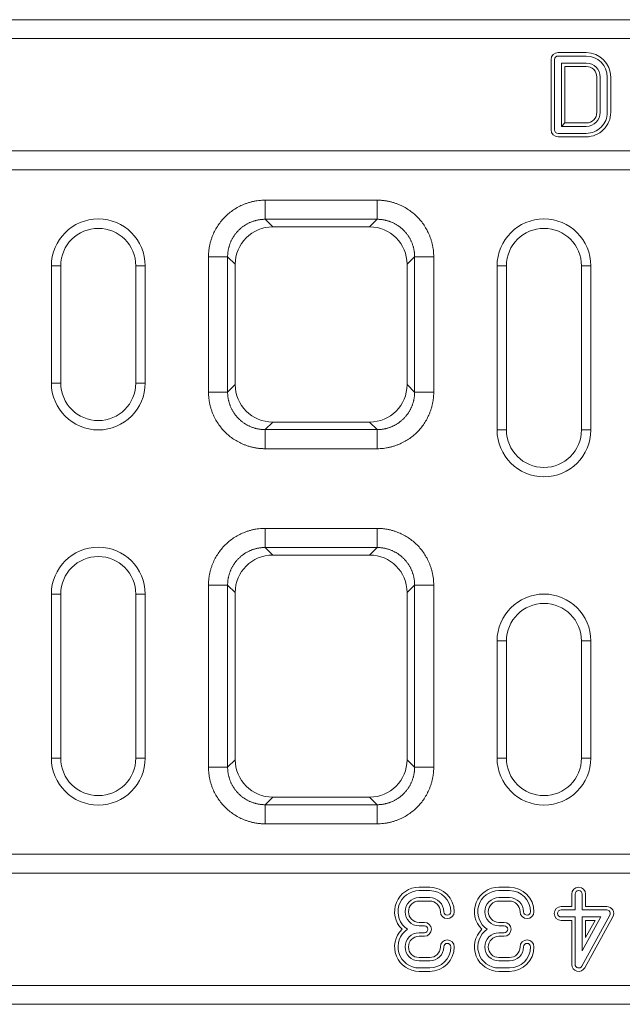
# Model space of a CAD drawing. Units: millimetres. Extents: x 69657 to 75635, y -18058 to -13822.
# Drawn here: x 72361 to 72490, y -14813 to -14603 of the extents above; entities that cross this region are included whole.
import ezdxf

# ---------------------------------------------------------------- set-up
doc = ezdxf.new("R2010")
doc.units = ezdxf.units.MM
doc.layers.add('DUENN-18', color=7, linetype='Continuous', lineweight=9)

msp = doc.modelspace()

# ---------------------------------------------------------------- linework, layer by layer
at = {"layer": 'DUENN-18'}
for p, q in [((71593.2469, -14603.028, 156.4479), (72593.2469, -14603.028, 156.4479)), ((71593.2469, -14607.028, 156.4479), (72593.2469, -14607.028, 156.4479)), ((72474.7715, -14626.528, 156.4479), (72474.7715, -14611.528, 156.4479)), ((72475.4994, -14611.528, 156.4479), (72475.4994, -14626.528, 156.4479)), ((72476.2494, -14610.05, 156.4479), (72482.2502, -14610.05, 156.4479)), ((72482.2502, -14610.778, 156.4479), (72476.2494, -14610.778, 156.4479)), ((72476.9994, -14612.278, 156.4479), (72476.9994, -14625.778, 156.4479)), ((72482.2485, -14612.278, 156.4479), (72476.9994, -14612.278, 156.4479)), ((72477.7273, -14625.05, 156.4479), (72477.7273, -14613.0059, 156.4479)), ((72477.7273, -14613.0059, 156.4479), (72482.2467, -14613.0059, 156.4479)), ((72484.5165, -14615.2791, 156.4479), (72484.5215, -14622.7782, 156.4479)), ((72485.2494, -14622.7782, 156.4479), (72485.2444, -14615.2786, 156.4479)), ((72486.7444, -14615.2775, 156.4479), (72486.7444, -14615.2773, 156.4479)), ((72486.7494, -14622.7723, 156.4479), (72486.7444, -14615.2775, 156.4479)), ((72487.4724, -14615.2766, 156.4479), (72487.4724, -14615.277, 156.4479)), ((72487.4724, -14615.277, 156.4479), (72487.4773, -14622.7718, 156.4479)), ((72477.7273, -14625.05, 156.4479), (72476.9994, -14625.778, 156.4479)), ((72476.9994, -14625.778, 156.4479), (72482.2494, -14625.778, 156.4479)), ((72482.2494, -14625.05, 156.4479), (72477.7273, -14625.05, 156.4479)), ((72476.2494, -14627.278, 156.4479), (72482.2494, -14627.278, 156.4479)), ((72482.2494, -14628.0059, 156.4479), (72476.2494, -14628.0059, 156.4479)), ((71593.2469, -14631.028, 156.4479), (72593.2469, -14631.028, 156.4479)), ((71593.2469, -14635.028, 156.4479), (72593.2469, -14635.028, 156.4479)), ((72413.8168, -14641.528, 156.4479), (72437.6771, -14641.528, 156.4479)), ((72437.6771, -14645.599, 156.4479), (72413.8168, -14645.599, 156.4479)), ((72413.8168, -14645.599, 156.4479), (72415.4214, -14647.2037, 156.4479)), ((72415.4214, -14647.2037, 156.4479), (72436.0724, -14647.2037, 156.4479)), ((72436.0724, -14647.2037, 156.4479), (72437.6771, -14645.599, 156.4479)), ((72401.7469, -14682.4581, 156.4479), (72401.7469, -14653.5978, 156.4479)), ((72405.818, -14653.5978, 156.4479), (72405.818, -14682.4581, 156.4479)), ((72407.4226, -14655.2024, 156.4479), (72405.818, -14653.5978, 156.4479)), ((72445.6759, -14653.5978, 156.4479), (72444.0712, -14655.2024, 156.4479)), ((72445.6759, -14682.4581, 156.4479), (72445.6759, -14653.5978, 156.4479)), ((72449.7469, -14653.5978, 156.4479), (72449.7469, -14682.4581, 156.4479)), ((72370.2469, -14655.528, 156.4479), (72368.2469, -14655.528, 156.4479)), ((72368.2469, -14655.528, 156.4479), (72368.2469, -14680.528, 156.4479)), ((72370.2469, -14655.528, 156.4479), (72370.2469, -14680.528, 156.4479)), ((72386.2469, -14655.528, 156.4479), (72386.2469, -14680.528, 156.4479)), ((72386.2469, -14655.528, 156.4479), (72388.2469, -14655.528, 156.4479)), ((72388.2469, -14655.528, 156.4479), (72388.2469, -14680.528, 156.4479)), ((72407.4226, -14680.8535, 156.4479), (72407.4226, -14655.2024, 156.4479)), ((72444.0712, -14680.8535, 156.4479), (72444.0712, -14655.2024, 156.4479)), ((72465.2469, -14655.528, 156.4479), (72463.2469, -14655.528, 156.4479)), ((72463.2469, -14655.528, 156.4479), (72463.2469, -14690.528, 156.4479)), ((72465.2469, -14655.528, 156.4479), (72465.2469, -14690.528, 156.4479)), ((72481.2469, -14655.528, 156.4479), (72481.2469, -14690.528, 156.4479)), ((72481.2469, -14655.528, 156.4479), (72483.2469, -14655.528, 156.4479)), ((72483.2469, -14655.528, 156.4479), (72483.2469, -14690.528, 156.4479)), ((72370.2469, -14680.528, 156.4479), (72368.2469, -14680.528, 156.4479)), ((72386.2469, -14680.528, 156.4479), (72388.2469, -14680.528, 156.4479)), ((72405.818, -14682.4581, 156.4479), (72407.4226, -14680.8535, 156.4479)), ((72444.0712, -14680.8535, 156.4479), (72445.6759, -14682.4581, 156.4479)), ((72415.4214, -14688.8523, 156.4479), (72413.8168, -14690.4569, 156.4479)), ((72415.4214, -14688.8523, 156.4479), (72436.0724, -14688.8523, 156.4479)), ((72437.6771, -14690.4569, 156.4479), (72436.0724, -14688.8523, 156.4479)), ((72413.8168, -14690.4569, 156.4479), (72437.6771, -14690.4569, 156.4479)), ((72465.2469, -14690.528, 156.4479), (72463.2469, -14690.528, 156.4479)), ((72481.2469, -14690.528, 156.4479), (72483.2469, -14690.528, 156.4479)), ((72437.6771, -14694.528, 156.4479), (72413.8168, -14694.528, 156.4479)), ((72413.8168, -14711.528, 156.4479), (72437.6771, -14711.528, 156.4479)), ((72437.6771, -14715.599, 156.4479), (72413.8168, -14715.599, 156.4479)), ((72413.8168, -14715.599, 156.4479), (72415.4214, -14717.2037, 156.4479)), ((72436.0724, -14717.2037, 156.4479), (72437.6771, -14715.599, 156.4479)), ((72415.4214, -14717.2037, 156.4479), (72436.0724, -14717.2037, 156.4479)), ((72401.7469, -14762.4581, 156.4479), (72401.7469, -14723.5978, 156.4479)), ((72405.818, -14723.5978, 156.4479), (72405.818, -14762.4581, 156.4479)), ((72407.4226, -14725.2024, 156.4479), (72405.818, -14723.5978, 156.4479)), ((72445.6759, -14723.5978, 156.4479), (72444.0712, -14725.2024, 156.4479)), ((72445.6759, -14762.4581, 156.4479), (72445.6759, -14723.5978, 156.4479)), ((72449.7469, -14723.5978, 156.4479), (72449.7469, -14762.4581, 156.4479)), ((72370.2469, -14725.528, 156.4479), (72368.2469, -14725.528, 156.4479)), ((72368.2469, -14725.528, 156.4479), (72368.2469, -14760.528, 156.4479)), ((72370.2469, -14725.528, 156.4479), (72370.2469, -14760.528, 156.4479)), ((72386.2469, -14725.528, 156.4479), (72388.2469, -14725.528, 156.4479)), ((72386.2469, -14725.528, 156.4479), (72386.2469, -14760.528, 156.4479)), ((72388.2469, -14725.528, 156.4479), (72388.2469, -14760.528, 156.4479)), ((72407.4226, -14760.8535, 156.4479), (72407.4226, -14725.2024, 156.4479)), ((72444.0712, -14760.8535, 156.4479), (72444.0712, -14725.2024, 156.4479)), ((72465.2469, -14735.528, 156.4479), (72463.2469, -14735.528, 156.4479)), ((72463.2469, -14735.528, 156.4479), (72463.2469, -14760.528, 156.4479)), ((72465.2469, -14735.528, 156.4479), (72465.2469, -14760.528, 156.4479)), ((72481.2469, -14735.528, 156.4479), (72483.2469, -14735.528, 156.4479)), ((72481.2469, -14735.528, 156.4479), (72481.2469, -14760.528, 156.4479)), ((72483.2469, -14735.528, 156.4479), (72483.2469, -14760.528, 156.4479)), ((72370.2469, -14760.528, 156.4479), (72368.2469, -14760.528, 156.4479)), ((72386.2469, -14760.528, 156.4479), (72388.2469, -14760.528, 156.4479)), ((72405.818, -14762.4581, 156.4479), (72407.4226, -14760.8535, 156.4479)), ((72444.0712, -14760.8535, 156.4479), (72445.6759, -14762.4581, 156.4479)), ((72465.2469, -14760.528, 156.4479), (72463.2469, -14760.528, 156.4479)), ((72481.2469, -14760.528, 156.4479), (72483.2469, -14760.528, 156.4479)), ((72415.4214, -14768.8523, 156.4479), (72413.8168, -14770.4569, 156.4479)), ((72415.4214, -14768.8523, 156.4479), (72436.0724, -14768.8523, 156.4479)), ((72437.6771, -14770.4569, 156.4479), (72436.0724, -14768.8523, 156.4479)), ((72413.8168, -14770.4569, 156.4479), (72437.6771, -14770.4569, 156.4479)), ((72437.6771, -14774.528, 156.4479), (72413.8168, -14774.528, 156.4479)), ((71593.2469, -14781.028, 156.4479), (72593.2469, -14781.028, 156.4479)), ((71593.2469, -14785.028, 156.4479), (72593.2469, -14785.028, 156.4479)), ((72446.6396, -14788.05, 156.4479), (72448.8896, -14788.05, 156.4479)), ((72463.6396, -14788.05, 156.4479), (72465.8896, -14788.05, 156.4479)), ((72446.6396, -14788.778, 156.4479), (72448.8896, -14788.778, 156.4479)), ((72448.8896, -14790.278, 156.4479), (72446.6396, -14790.278, 156.4479)), ((72463.6396, -14788.778, 156.4479), (72465.8896, -14788.778, 156.4479)), ((72465.8896, -14790.278, 156.4479), (72463.6396, -14790.278, 156.4479)), ((72479.1616, -14792.175, 156.4479), (72479.1616, -14789.528, 156.4479)), ((72479.8896, -14792.903, 156.4479), (72479.8896, -14789.528, 156.4479)), ((72481.3896, -14789.528, 156.4479), (72481.3896, -14792.903, 156.4479)), ((72482.1175, -14789.528, 156.4479), (72482.1175, -14792.175, 156.4479)), ((72448.8896, -14791.0059, 156.4479), (72446.6396, -14791.0059, 156.4479)), ((72465.8896, -14791.0059, 156.4479), (72463.6396, -14791.0059, 156.4479)), ((72476.8896, -14792.175, 156.4479), (72479.1616, -14792.175, 156.4479)), ((72482.1175, -14792.175, 156.4479), (72486.6396, -14792.175, 156.4479)), ((72476.8896, -14792.903, 156.4479), (72479.8896, -14792.903, 156.4479)), ((72479.8896, -14794.403, 156.4479), (72476.8896, -14794.403, 156.4479)), ((72479.8896, -14804.528, 156.4479), (72479.8896, -14794.403, 156.4479)), ((72487.2963, -14794.0153, 156.4479), (72481.2963, -14804.8903, 156.4479)), ((72481.3896, -14792.903, 156.4479), (72486.6396, -14792.903, 156.4479)), ((72481.3896, -14801.6161, 156.4479), (72481.3896, -14794.403, 156.4479)), ((72485.3692, -14794.403, 156.4479), (72481.3896, -14801.6161, 156.4479)), ((72481.3896, -14794.403, 156.4479), (72485.3692, -14794.403, 156.4479)), ((72487.9336, -14794.3669, 156.4479), (72481.9336, -14805.2419, 156.4479)), ((72446.6396, -14795.55, 156.4479), (72447.7646, -14795.55, 156.4479)), ((72446.6396, -14796.278, 156.4479), (72447.7646, -14796.278, 156.4479)), ((72463.6396, -14795.55, 156.4479), (72464.7646, -14795.55, 156.4479)), ((72463.6396, -14796.278, 156.4479), (72464.7646, -14796.278, 156.4479)), ((72479.1616, -14795.1309, 156.4479), (72476.8896, -14795.1309, 156.4479)), ((72479.1616, -14804.528, 156.4479), (72479.1616, -14795.1309, 156.4479)), ((72482.1175, -14798.7898, 156.4479), (72482.1175, -14795.1309, 156.4479)), ((72484.1362, -14795.1309, 156.4479), (72482.1175, -14798.7898, 156.4479)), ((72482.1175, -14795.1309, 156.4479), (72484.1362, -14795.1309, 156.4479)), ((72447.7646, -14797.778, 156.4479), (72446.6396, -14797.778, 156.4479)), ((72447.7646, -14798.5059, 156.4479), (72446.6396, -14798.5059, 156.4479)), ((72464.7646, -14797.778, 156.4479), (72463.6396, -14797.778, 156.4479)), ((72464.7646, -14798.5059, 156.4479), (72463.6396, -14798.5059, 156.4479)), ((72446.6396, -14803.05, 156.4479), (72448.8896, -14803.05, 156.4479)), ((72446.6396, -14803.778, 156.4479), (72448.8896, -14803.778, 156.4479)), ((72463.6396, -14803.05, 156.4479), (72465.8896, -14803.05, 156.4479)), ((72463.6396, -14803.778, 156.4479), (72465.8896, -14803.778, 156.4479)), ((72448.8896, -14805.278, 156.4479), (72446.6396, -14805.278, 156.4479)), ((72448.8896, -14806.0059, 156.4479), (72446.6396, -14806.0059, 156.4479)), ((72465.8896, -14805.278, 156.4479), (72463.6396, -14805.278, 156.4479)), ((72465.8896, -14806.0059, 156.4479), (72463.6396, -14806.0059, 156.4479)), ((71593.2469, -14809.028, 156.4479), (72593.2469, -14809.028, 156.4479)), ((71593.2469, -14813.028, 156.4479), (72593.2469, -14813.028, 156.4479))]:
    msp.add_line(p, q, dxfattribs=at)
for centre, radius, start, end in [((72476.2494, -14611.528, 156.4479), 1.4779, 90, 180), ((72476.2494, -14611.528, 156.4479), 0.75, 90, 180), ((72482.2409, -14615.2815, 156.4479), 5.2315, 0.053579, 89.898341), ((72482.2409, -14615.2815, 156.4479), 4.5035, 0.053579, 89.881909), ((72482.2409, -14615.2815, 156.4479), 2.2756, 0.061054, 89.855397), ((72482.2409, -14615.2815, 156.4479), 3.0035, 0.055433, 89.855397), ((72482.2494, -14622.778, 156.4479), 5.2279, 270, 0.067611), ((72482.2494, -14622.778, 156.4479), 4.5, 270, 0.072424), ((72482.2494, -14622.778, 156.4479), 2.2721, 270, 359.995531), ((72482.2494, -14622.778, 156.4479), 3, 270, 359.995531), ((72476.2494, -14626.528, 156.4479), 1.4779, 180, 270), ((72476.2494, -14626.528, 156.4479), 0.75, 180, 270), ((72378.2469, -14655.528, 156.4479), 10, 0, 180), ((72473.2469, -14655.528, 156.4479), 10, 0, 180), ((72378.2469, -14655.528, 156.4479), 8, 0, 180), ((72473.2469, -14655.528, 156.4479), 8, 0, 180), ((72378.2469, -14680.528, 156.4479), 10, 180, 0), ((72378.2469, -14680.528, 156.4479), 8, 180, 0), ((72473.2469, -14690.528, 156.4479), 10, 180, 0), ((72473.2469, -14690.528, 156.4479), 8, 180, 0), ((72378.2469, -14725.528, 156.4479), 10, 0, 180), ((72378.2469, -14725.528, 156.4479), 8, 0, 180), ((72473.2469, -14735.528, 156.4479), 10, 0, 180), ((72473.2469, -14735.528, 156.4479), 8, 0, 180), ((72378.2469, -14760.528, 156.4479), 10, 180, 0), ((72378.2469, -14760.528, 156.4479), 8, 180, 0), ((72473.2469, -14760.528, 156.4479), 10, 180, 0), ((72473.2469, -14760.528, 156.4479), 8, 180, 0), ((72446.6396, -14793.278, 156.4479), 5.2279, 90, 225.831984), ((72448.8896, -14793.278, 156.4479), 5.2279, 0, 90), ((72463.6396, -14793.278, 156.4479), 5.2279, 90, 225.831984), ((72465.8896, -14793.278, 156.4479), 5.2279, 0, 90), ((72480.6396, -14789.528, 156.4479), 1.4779, 0, 180), ((72446.6396, -14793.278, 156.4479), 4.5, 90, 236.44269), ((72446.6396, -14793.278, 156.4479), 3, 90, 270), ((72448.8896, -14793.278, 156.4479), 4.5, 0, 90), ((72448.8896, -14793.278, 156.4479), 3, 0, 90), ((72463.6396, -14793.278, 156.4479), 4.5, 90, 236.44269), ((72463.6396, -14793.278, 156.4479), 3, 90, 270), ((72465.8896, -14793.278, 156.4479), 4.5, 0, 90), ((72465.8896, -14793.278, 156.4479), 3, 0, 90), ((72480.6396, -14789.528, 156.4479), 0.75, 0, 180), ((72446.6396, -14793.278, 156.4479), 2.2721, 90, 270), ((72448.8896, -14793.278, 156.4479), 2.2721, 0, 90), ((72463.6396, -14793.278, 156.4479), 2.2721, 90, 270), ((72465.8896, -14793.278, 156.4479), 2.2721, 0, 90), ((72476.8896, -14793.653, 156.4479), 1.4779, 90, 270), ((72486.6396, -14793.653, 156.4479), 1.4779, 331.113418, 90), ((72452.6396, -14793.278, 156.4479), 1.4779, 180, 0), ((72452.6396, -14793.278, 156.4479), 0.75, 180, 0), ((72469.6396, -14793.278, 156.4479), 1.4779, 180, 0), ((72469.6396, -14793.278, 156.4479), 0.75, 180, 0), ((72476.8896, -14793.653, 156.4479), 0.75, 90, 270), ((72486.6396, -14793.653, 156.4479), 0.75, 331.113418, 90), ((72447.7646, -14797.028, 156.4479), 1.4779, 270, 90), ((72447.7646, -14797.028, 156.4479), 0.75, 270, 90), ((72464.7646, -14797.028, 156.4479), 1.4779, 270, 90), ((72464.7646, -14797.028, 156.4479), 0.75, 270, 90), ((72446.6396, -14800.778, 156.4479), 5.2279, 134.168016, 270), ((72446.6396, -14800.778, 156.4479), 4.5, 123.55731, 270), ((72446.6396, -14800.778, 156.4479), 3, 90, 270), ((72446.6396, -14800.778, 156.4479), 2.2721, 90, 270), ((72463.6396, -14800.778, 156.4479), 5.2279, 134.168016, 270), ((72463.6396, -14800.778, 156.4479), 4.5, 123.55731, 270), ((72463.6396, -14800.778, 156.4479), 3, 90, 270), ((72463.6396, -14800.778, 156.4479), 2.2721, 90, 270), ((72448.8896, -14800.778, 156.4479), 5.2279, 270, 0), ((72448.8896, -14800.778, 156.4479), 2.2721, 270, 0), ((72448.8896, -14800.778, 156.4479), 4.5, 270, 0), ((72448.8896, -14800.778, 156.4479), 3, 270, 0), ((72452.6396, -14800.778, 156.4479), 1.4779, 0, 180), ((72452.6396, -14800.778, 156.4479), 0.75, 0, 180), ((72465.8896, -14800.778, 156.4479), 5.2279, 270, 0), ((72465.8896, -14800.778, 156.4479), 2.2721, 270, 0), ((72465.8896, -14800.778, 156.4479), 3, 270, 0), ((72465.8896, -14800.778, 156.4479), 4.5, 270, 0), ((72469.6396, -14800.778, 156.4479), 1.4779, 0, 180), ((72469.6396, -14800.778, 156.4479), 0.75, 0, 180), ((72480.6396, -14804.528, 156.4479), 1.4779, 180, 331.113418), ((72480.6396, -14804.528, 156.4479), 0.75, 180, 331.113418)]:
    msp.add_arc(centre, radius, start, end, dxfattribs=at)
for centre, major_axis in [((72415.4238, -14655.2049, 156.4479), (5.6586, -5.6586)), ((72436.07, -14655.2049, 156.4479), (-5.6586, -5.6586)), ((72415.4238, -14680.8511, 156.4479), (5.6586, 5.6586)), ((72436.07, -14680.8511, 156.4479), (-5.6586, 5.6586)), ((72415.4238, -14725.2049, 156.4479), (5.6586, -5.6586)), ((72436.07, -14725.2049, 156.4479), (-5.6586, -5.6586)), ((72415.4238, -14760.8511, 156.4479), (5.6586, 5.6586)), ((72436.07, -14760.8511, 156.4479), (-5.6586, 5.6586))]:
    msp.add_ellipse(centre, major_axis=major_axis, ratio=0.99969546, start_param=2.35634678, end_param=3.92683852, dxfattribs=at)
for points, knots in [([(72401.7469, -14653.5978, 156.4479), (72401.7474, -14653.4852, 156.4479), (72401.7484, -14653.2604, 156.4479), (72401.762, -14652.9238, 156.4479), (72401.7846, -14652.5884, 156.4479), (72401.817, -14652.2543, 156.4479), (72401.8589, -14651.9214, 156.4479), (72401.9105, -14651.5897, 156.4479), (72401.9717, -14651.2593, 156.4479), (72402.0425, -14650.9302, 156.4479), (72402.1229, -14650.6022, 156.4479), (72402.213, -14650.2756, 156.4479), (72402.3127, -14649.9501, 156.4479), (72402.422, -14649.6259, 156.4479), (72402.5409, -14649.303, 156.4479), (72402.9202, -14648.3535, 156.4479), (72403.7174, -14646.8456, 156.4479), (72405.2273, -14645.0089, 156.4479), (72407.0644, -14643.4986, 156.4479), (72408.674, -14642.6477, 156.4479), (72409.8411, -14642.1993, 156.4479), (72410.4914, -14641.9899, 156.4479), (72411.1466, -14641.8191, 156.4479), (72411.807, -14641.6867, 156.4479), (72412.4725, -14641.5936, 156.4479), (72413.143, -14641.5364, 156.4479), (72413.5918, -14641.5308, 156.4479), (72413.8168, -14641.528, 156.4479)], [0, 0, 0, 0, 0.017829959, 0.035606963, 0.05334562, 0.071060634, 0.088766766, 0.1064788, 0.124211506, 0.141979602, 0.159797718, 0.177680361, 0.195641883, 0.213696446, 0.231857995, 0.250140232, 0.375642114, 0.500011943, 0.624331385, 0.749883677, 0.786312615, 0.822317396, 0.858010586, 0.893507718, 0.928926242, 0.96438439, 1, 1, 1, 1]), ([(72437.6771, -14641.528, 156.4479), (72437.7897, -14641.5285, 156.4479), (72438.0145, -14641.5294, 156.4479), (72438.3511, -14641.5431, 156.4479), (72438.6865, -14641.5656, 156.4479), (72439.0206, -14641.598, 156.4479), (72439.3535, -14641.64, 156.4479), (72439.6852, -14641.6915, 156.4479), (72440.0156, -14641.7527, 156.4479), (72440.3447, -14641.8236, 156.4479), (72440.6727, -14641.904, 156.4479), (72440.9993, -14641.9941, 156.4479), (72441.3248, -14642.0938, 156.4479), (72441.649, -14642.203, 156.4479), (72441.9719, -14642.322, 156.4479), (72442.9214, -14642.7013, 156.4479), (72444.4293, -14643.4985, 156.4479), (72446.266, -14645.0084, 156.4479), (72447.7763, -14646.8454, 156.4479), (72448.6272, -14648.455, 156.4479), (72449.0756, -14649.6222, 156.4479), (72449.285, -14650.2724, 156.4479), (72449.4558, -14650.9277, 156.4479), (72449.5882, -14651.5881, 156.4479), (72449.6813, -14652.2535, 156.4479), (72449.7385, -14652.9241, 156.4479), (72449.7441, -14653.3729, 156.4479), (72449.7469, -14653.5978, 156.4479)], [0, 0, 0, 0, 0.01782996, 0.03560696, 0.05334562, 0.07106063, 0.08876677, 0.1064788, 0.12421151, 0.1419796, 0.15979772, 0.17768036, 0.19564188, 0.21369645, 0.231858, 0.25014023, 0.37564211, 0.50001194, 0.62433139, 0.74988368, 0.78631262, 0.8223174, 0.85801059, 0.89350772, 0.92892624, 0.96438439, 1, 1, 1, 1]), ([(72413.8168, -14645.599, 156.4479), (72413.7257, -14645.5999, 156.4479), (72413.5435, -14645.6017, 156.4479), (72413.2707, -14645.6162, 156.4479), (72412.9984, -14645.6393, 156.4479), (72412.7271, -14645.6718, 156.4479), (72412.4571, -14645.7136, 156.4479), (72412.1887, -14645.7646, 156.4479), (72411.9222, -14645.8247, 156.4479), (72411.6579, -14645.8939, 156.4479), (72411.3961, -14645.972, 156.4479), (72411.1371, -14646.0591, 156.4479), (72410.8813, -14646.1549, 156.4479), (72410.6289, -14646.2594, 156.4479), (72410.3802, -14646.3725, 156.4479), (72410.1355, -14646.494, 156.4479), (72409.8951, -14646.6238, 156.4479), (72409.6593, -14646.7617, 156.4479), (72409.4284, -14646.9076, 156.4479), (72409.2025, -14647.0613, 156.4479), (72408.9821, -14647.2226, 156.4479), (72408.7672, -14647.3913, 156.4479), (72408.5583, -14647.5673, 156.4479), (72408.3555, -14647.7503, 156.4479), (72408.1591, -14647.9401, 156.4479), (72407.9692, -14648.1366, 156.4479), (72407.7862, -14648.3394, 156.4479), (72407.6102, -14648.5483, 156.4479), (72407.4415, -14648.7631, 156.4479), (72407.2802, -14648.9836, 156.4479), (72407.1265, -14649.2094, 156.4479), (72406.9806, -14649.4404, 156.4479), (72406.8427, -14649.6762, 156.4479), (72406.7129, -14649.9166, 156.4479), (72406.5914, -14650.1613, 156.4479), (72406.4784, -14650.4099, 156.4479), (72406.3738, -14650.6624, 156.4479), (72406.278, -14650.9182, 156.4479), (72406.191, -14651.1771, 156.4479), (72406.1128, -14651.4389, 156.4479), (72406.0436, -14651.7032, 156.4479), (72405.9835, -14651.9698, 156.4479), (72405.9326, -14652.2382, 156.4479), (72405.8908, -14652.5082, 156.4479), (72405.8582, -14652.7795, 156.4479), (72405.8351, -14653.0517, 156.4479), (72405.8206, -14653.3246, 156.4479), (72405.8189, -14653.5067, 156.4479), (72405.818, -14653.5978, 156.4479)], [0, 0, 0, 0, 0.02174387, 0.04348711, 0.06522974, 0.0869718, 0.10871331, 0.13045431, 0.15219482, 0.17393487, 0.19567449, 0.21741371, 0.23915255, 0.26089105, 0.28262923, 0.30436713, 0.32610476, 0.34784217, 0.36957938, 0.39131641, 0.4130533, 0.43479008, 0.45652677, 0.4782634, 0.5, 0.5217366, 0.54347323, 0.56520992, 0.5869467, 0.60868359, 0.63042062, 0.65215783, 0.67389524, 0.69563287, 0.71737077, 0.73910895, 0.76084745, 0.78258629, 0.80432551, 0.82606513, 0.84780518, 0.86954569, 0.89128669, 0.9130282, 0.93477026, 0.95651289, 0.97825613, 1, 1, 1, 1]), ([(72445.6759, -14653.5978, 156.4479), (72445.675, -14653.5068, 156.4479), (72445.6732, -14653.3246, 156.4479), (72445.6587, -14653.0518, 156.4479), (72445.6356, -14652.7795, 156.4479), (72445.6031, -14652.5083, 156.4479), (72445.5613, -14652.2383, 156.4479), (72445.5103, -14651.9698, 156.4479), (72445.4502, -14651.7033, 156.4479), (72445.3811, -14651.439, 156.4479), (72445.3029, -14651.1773, 156.4479), (72445.2159, -14650.9183, 156.4479), (72445.12, -14650.6625, 156.4479), (72445.0155, -14650.4101, 156.4479), (72444.9025, -14650.1614, 156.4479), (72444.781, -14649.9167, 156.4479), (72444.6512, -14649.6763, 156.4479), (72444.5133, -14649.4405, 156.4479), (72444.3674, -14649.2096, 156.4479), (72444.2137, -14648.9837, 156.4479), (72444.0524, -14648.7633, 156.4479), (72443.8837, -14648.5484, 156.4479), (72443.7077, -14648.3395, 156.4479), (72443.5247, -14648.1367, 156.4479), (72443.3349, -14647.9403, 156.4479), (72443.1385, -14647.7504, 156.4479), (72442.9357, -14647.5674, 156.4479), (72442.7267, -14647.3914, 156.4479), (72442.5119, -14647.2227, 156.4479), (72442.2915, -14647.0614, 156.4479), (72442.0656, -14646.9077, 156.4479), (72441.8347, -14646.7618, 156.4479), (72441.5988, -14646.6239, 156.4479), (72441.3585, -14646.4941, 156.4479), (72441.1138, -14646.3726, 156.4479), (72440.8651, -14646.2595, 156.4479), (72440.6127, -14646.155, 156.4479), (72440.3568, -14646.0591, 156.4479), (72440.0979, -14645.9721, 156.4479), (72439.8361, -14645.8939, 156.4479), (72439.5717, -14645.8247, 156.4479), (72439.3052, -14645.7646, 156.4479), (72439.0368, -14645.7136, 156.4479), (72438.7668, -14645.6719, 156.4479), (72438.4955, -14645.6393, 156.4479), (72438.2232, -14645.6162, 156.4479), (72437.9503, -14645.6017, 156.4479), (72437.7681, -14645.5999, 156.4479), (72437.6771, -14645.599, 156.4479)], [0, 0, 0, 0, 0.02174256, 0.04348455, 0.065226, 0.08696693, 0.10870737, 0.13044735, 0.1521869, 0.17392605, 0.19566482, 0.21740326, 0.23914137, 0.26087921, 0.28261678, 0.30435412, 0.32609127, 0.34782824, 0.36956506, 0.39130178, 0.41303841, 0.43477498, 0.45651152, 0.47824807, 0.49998464, 0.52172127, 0.54345799, 0.56519483, 0.5869318, 0.60866895, 0.63040631, 0.65214389, 0.67388173, 0.69561986, 0.71735831, 0.7390971, 0.76083627, 0.78257584, 0.80431584, 0.8260563, 0.84779725, 0.86953872, 0.89128073, 0.91302332, 0.93476651, 0.95651034, 0.97825482, 1, 1, 1, 1]), ([(72413.8168, -14694.528, 156.4479), (72413.7042, -14694.5275, 156.4479), (72413.4793, -14694.5265, 156.4479), (72413.1427, -14694.5129, 156.4479), (72412.8073, -14694.4903, 156.4479), (72412.4732, -14694.4579, 156.4479), (72412.1403, -14694.416, 156.4479), (72411.8087, -14694.3644, 156.4479), (72411.4783, -14694.3032, 156.4479), (72411.1491, -14694.2324, 156.4479), (72410.8212, -14694.1519, 156.4479), (72410.4945, -14694.0619, 156.4479), (72410.1691, -14693.9622, 156.4479), (72409.8449, -14693.8529, 156.4479), (72409.5219, -14693.734, 156.4479), (72408.5724, -14693.3547, 156.4479), (72407.0646, -14692.5575, 156.4479), (72405.2278, -14691.0476, 156.4479), (72403.7175, -14689.2105, 156.4479), (72402.8666, -14687.6009, 156.4479), (72402.4182, -14686.4338, 156.4479), (72402.2088, -14685.7835, 156.4479), (72402.038, -14685.1283, 156.4479), (72401.9056, -14684.4679, 156.4479), (72401.8125, -14683.8024, 156.4479), (72401.7553, -14683.1319, 156.4479), (72401.7497, -14682.6831, 156.4479), (72401.7469, -14682.4581, 156.4479)], [0, 0, 0, 0, 0.01782996, 0.03560696, 0.05334562, 0.07106063, 0.08876677, 0.1064788, 0.12421151, 0.1419796, 0.15979772, 0.17768036, 0.19564188, 0.21369645, 0.231858, 0.25014023, 0.37564211, 0.50001194, 0.62433139, 0.74988368, 0.78631262, 0.8223174, 0.85801059, 0.89350772, 0.92892624, 0.96438439, 1, 1, 1, 1]), ([(72405.818, -14682.4581, 156.4479), (72405.8189, -14682.5492, 156.4479), (72405.8206, -14682.7313, 156.4479), (72405.8351, -14683.0042, 156.4479), (72405.8582, -14683.2765, 156.4479), (72405.8908, -14683.5478, 156.4479), (72405.9326, -14683.8178, 156.4479), (72405.9835, -14684.0862, 156.4479), (72406.0436, -14684.3527, 156.4479), (72406.1128, -14684.617, 156.4479), (72406.191, -14684.8788, 156.4479), (72406.278, -14685.1378, 156.4479), (72406.3738, -14685.3936, 156.4479), (72406.4784, -14685.646, 156.4479), (72406.5914, -14685.8947, 156.4479), (72406.7129, -14686.1394, 156.4479), (72406.8427, -14686.3798, 156.4479), (72406.9806, -14686.6156, 156.4479), (72407.1265, -14686.8465, 156.4479), (72407.2802, -14687.0724, 156.4479), (72407.4415, -14687.2928, 156.4479), (72407.6102, -14687.5077, 156.4479), (72407.7862, -14687.7166, 156.4479), (72407.9692, -14687.9194, 156.4479), (72408.1591, -14688.1158, 156.4479), (72408.3555, -14688.3056, 156.4479), (72408.5583, -14688.4887, 156.4479), (72408.7672, -14688.6646, 156.4479), (72408.9821, -14688.8334, 156.4479), (72409.2025, -14688.9947, 156.4479), (72409.4284, -14689.1484, 156.4479), (72409.6593, -14689.2943, 156.4479), (72409.8951, -14689.4322, 156.4479), (72410.1355, -14689.562, 156.4479), (72410.3802, -14689.6835, 156.4479), (72410.6289, -14689.7965, 156.4479), (72410.8813, -14689.9011, 156.4479), (72411.1371, -14689.9969, 156.4479), (72411.3961, -14690.0839, 156.4479), (72411.6579, -14690.1621, 156.4479), (72411.9222, -14690.2313, 156.4479), (72412.1887, -14690.2914, 156.4479), (72412.4571, -14690.3423, 156.4479), (72412.7271, -14690.3841, 156.4479), (72412.9984, -14690.4167, 156.4479), (72413.2707, -14690.4398, 156.4479), (72413.5435, -14690.4543, 156.4479), (72413.7257, -14690.456, 156.4479), (72413.8168, -14690.4569, 156.4479)], [0, 0, 0, 0, 0.02174387, 0.04348711, 0.06522974, 0.0869718, 0.10871331, 0.13045431, 0.15219482, 0.17393487, 0.19567449, 0.21741371, 0.23915255, 0.26089105, 0.28262923, 0.30436713, 0.32610476, 0.34784217, 0.36957938, 0.39131641, 0.4130533, 0.43479008, 0.45652677, 0.4782634, 0.5, 0.5217366, 0.54347323, 0.56520992, 0.5869467, 0.60868359, 0.63042062, 0.65215783, 0.67389524, 0.69563287, 0.71737077, 0.73910895, 0.76084745, 0.78258629, 0.80432551, 0.82606513, 0.84780518, 0.86954569, 0.89128669, 0.9130282, 0.93477026, 0.95651289, 0.97825613, 1, 1, 1, 1]), ([(72449.7469, -14682.4581, 156.4479), (72449.7464, -14682.5707, 156.4479), (72449.7455, -14682.7956, 156.4479), (72449.7318, -14683.1322, 156.4479), (72449.7093, -14683.4675, 156.4479), (72449.6769, -14683.8017, 156.4479), (72449.6349, -14684.1346, 156.4479), (72449.5833, -14684.4662, 156.4479), (72449.5221, -14684.7966, 156.4479), (72449.4513, -14685.1258, 156.4479), (72449.3709, -14685.4537, 156.4479), (72449.2808, -14685.7804, 156.4479), (72449.1811, -14686.1058, 156.4479), (72449.0718, -14686.43, 156.4479), (72448.9529, -14686.753, 156.4479), (72448.5736, -14687.7025, 156.4479), (72447.7764, -14689.2103, 156.4479), (72446.2665, -14691.0471, 156.4479), (72444.4295, -14692.5574, 156.4479), (72442.8199, -14693.4083, 156.4479), (72441.6527, -14693.8567, 156.4479), (72441.0025, -14694.0661, 156.4479), (72440.3472, -14694.2369, 156.4479), (72439.6868, -14694.3693, 156.4479), (72439.0213, -14694.4623, 156.4479), (72438.3508, -14694.5196, 156.4479), (72437.902, -14694.5252, 156.4479), (72437.6771, -14694.528, 156.4479)], [0, 0, 0, 0, 0.01782996, 0.03560696, 0.05334562, 0.07106063, 0.08876677, 0.1064788, 0.12421151, 0.1419796, 0.15979772, 0.17768036, 0.19564188, 0.21369645, 0.231858, 0.25014023, 0.37564211, 0.50001194, 0.62433139, 0.74988368, 0.78631262, 0.8223174, 0.85801059, 0.89350772, 0.92892624, 0.96438439, 1, 1, 1, 1]), ([(72437.6771, -14690.4569, 156.4479), (72437.7681, -14690.456, 156.4479), (72437.9503, -14690.4543, 156.4479), (72438.2232, -14690.4398, 156.4479), (72438.4955, -14690.4167, 156.4479), (72438.7668, -14690.3841, 156.4479), (72439.0368, -14690.3423, 156.4479), (72439.3052, -14690.2913, 156.4479), (72439.5717, -14690.2312, 156.4479), (72439.8361, -14690.1621, 156.4479), (72440.0979, -14690.0839, 156.4479), (72440.3568, -14689.9968, 156.4479), (72440.6127, -14689.901, 156.4479), (72440.8651, -14689.7965, 156.4479), (72441.1138, -14689.6834, 156.4479), (72441.3585, -14689.5619, 156.4479), (72441.5988, -14689.4321, 156.4479), (72441.8347, -14689.2942, 156.4479), (72442.0656, -14689.1483, 156.4479), (72442.2915, -14688.9946, 156.4479), (72442.5119, -14688.8333, 156.4479), (72442.7267, -14688.6645, 156.4479), (72442.9357, -14688.4885, 156.4479), (72443.1385, -14688.3055, 156.4479), (72443.3349, -14688.1157, 156.4479), (72443.5247, -14687.9192, 156.4479), (72443.7077, -14687.7164, 156.4479), (72443.8837, -14687.5075, 156.4479), (72444.0524, -14687.2927, 156.4479), (72444.2137, -14687.0722, 156.4479), (72444.3674, -14686.8464, 156.4479), (72444.5133, -14686.6154, 156.4479), (72444.6512, -14686.3796, 156.4479), (72444.781, -14686.1392, 156.4479), (72444.9025, -14685.8946, 156.4479), (72445.0155, -14685.6459, 156.4479), (72445.12, -14685.3935, 156.4479), (72445.2159, -14685.1376, 156.4479), (72445.3029, -14684.8787, 156.4479), (72445.3811, -14684.6169, 156.4479), (72445.4502, -14684.3526, 156.4479), (72445.5103, -14684.0861, 156.4479), (72445.5613, -14683.8177, 156.4479), (72445.6031, -14683.5477, 156.4479), (72445.6356, -14683.2764, 156.4479), (72445.6587, -14683.0042, 156.4479), (72445.6732, -14682.7313, 156.4479), (72445.675, -14682.5492, 156.4479), (72445.6759, -14682.4581, 156.4479)], [0, 0, 0, 0, 0.02174518, 0.04348966, 0.06523349, 0.08697668, 0.10871927, 0.13046128, 0.15220275, 0.1739437, 0.19568416, 0.21742416, 0.23916373, 0.2609029, 0.28264169, 0.30438014, 0.32611827, 0.34785611, 0.36959369, 0.39133105, 0.4130682, 0.43480517, 0.45654201, 0.47827873, 0.50001536, 0.52175193, 0.54348848, 0.56522502, 0.58696159, 0.60869822, 0.63043494, 0.65217176, 0.67390873, 0.69564588, 0.71738322, 0.73912079, 0.76085863, 0.78259674, 0.80433518, 0.82607395, 0.8478131, 0.86955265, 0.89129263, 0.91303307, 0.934774, 0.95651545, 0.97825744, 1, 1, 1, 1]), ([(72401.7469, -14723.5978, 156.4479), (72401.7474, -14723.4852, 156.4479), (72401.7484, -14723.2604, 156.4479), (72401.762, -14722.9238, 156.4479), (72401.7846, -14722.5884, 156.4479), (72401.817, -14722.2543, 156.4479), (72401.8589, -14721.9214, 156.4479), (72401.9105, -14721.5897, 156.4479), (72401.9717, -14721.2593, 156.4479), (72402.0425, -14720.9302, 156.4479), (72402.1229, -14720.6022, 156.4479), (72402.213, -14720.2756, 156.4479), (72402.3127, -14719.9501, 156.4479), (72402.422, -14719.6259, 156.4479), (72402.5409, -14719.303, 156.4479), (72402.9202, -14718.3535, 156.4479), (72403.7174, -14716.8456, 156.4479), (72405.2273, -14715.0089, 156.4479), (72407.0644, -14713.4986, 156.4479), (72408.674, -14712.6477, 156.4479), (72409.8411, -14712.1993, 156.4479), (72410.4914, -14711.9899, 156.4479), (72411.1466, -14711.8191, 156.4479), (72411.807, -14711.6867, 156.4479), (72412.4725, -14711.5936, 156.4479), (72413.143, -14711.5364, 156.4479), (72413.5918, -14711.5308, 156.4479), (72413.8168, -14711.528, 156.4479)], [0, 0, 0, 0, 0.017829959, 0.035606963, 0.05334562, 0.071060634, 0.088766766, 0.1064788, 0.124211506, 0.141979602, 0.159797718, 0.177680361, 0.195641883, 0.213696446, 0.231857995, 0.250140232, 0.375642114, 0.500011943, 0.624331385, 0.749883677, 0.786312615, 0.822317395, 0.858010586, 0.893507718, 0.928926242, 0.96438439, 1, 1, 1, 1]), ([(72437.6771, -14711.528, 156.4479), (72437.7897, -14711.5285, 156.4479), (72438.0145, -14711.5294, 156.4479), (72438.3511, -14711.5431, 156.4479), (72438.6865, -14711.5656, 156.4479), (72439.0206, -14711.598, 156.4479), (72439.3535, -14711.64, 156.4479), (72439.6852, -14711.6915, 156.4479), (72440.0156, -14711.7527, 156.4479), (72440.3447, -14711.8236, 156.4479), (72440.6727, -14711.904, 156.4479), (72440.9993, -14711.9941, 156.4479), (72441.3248, -14712.0938, 156.4479), (72441.649, -14712.203, 156.4479), (72441.9719, -14712.322, 156.4479), (72442.9214, -14712.7013, 156.4479), (72444.4293, -14713.4985, 156.4479), (72446.266, -14715.0084, 156.4479), (72447.7763, -14716.8454, 156.4479), (72448.6272, -14718.455, 156.4479), (72449.0756, -14719.6222, 156.4479), (72449.285, -14720.2724, 156.4479), (72449.4558, -14720.9277, 156.4479), (72449.5882, -14721.5881, 156.4479), (72449.6813, -14722.2535, 156.4479), (72449.7385, -14722.9241, 156.4479), (72449.7441, -14723.3729, 156.4479), (72449.7469, -14723.5978, 156.4479)], [0, 0, 0, 0, 0.01782996, 0.03560696, 0.05334562, 0.07106063, 0.08876677, 0.1064788, 0.12421151, 0.1419796, 0.15979772, 0.17768036, 0.19564188, 0.21369645, 0.231858, 0.25014023, 0.37564211, 0.50001194, 0.62433139, 0.74988368, 0.78631262, 0.8223174, 0.85801059, 0.89350772, 0.92892624, 0.96438439, 1, 1, 1, 1]), ([(72413.8168, -14715.599, 156.4479), (72413.7257, -14715.5999, 156.4479), (72413.5435, -14715.6017, 156.4479), (72413.2707, -14715.6162, 156.4479), (72412.9984, -14715.6393, 156.4479), (72412.7271, -14715.6718, 156.4479), (72412.4571, -14715.7136, 156.4479), (72412.1887, -14715.7646, 156.4479), (72411.9222, -14715.8247, 156.4479), (72411.6579, -14715.8939, 156.4479), (72411.3961, -14715.972, 156.4479), (72411.1371, -14716.0591, 156.4479), (72410.8813, -14716.1549, 156.4479), (72410.6289, -14716.2594, 156.4479), (72410.3802, -14716.3725, 156.4479), (72410.1355, -14716.494, 156.4479), (72409.8951, -14716.6238, 156.4479), (72409.6593, -14716.7617, 156.4479), (72409.4284, -14716.9076, 156.4479), (72409.2025, -14717.0613, 156.4479), (72408.9821, -14717.2226, 156.4479), (72408.7672, -14717.3913, 156.4479), (72408.5583, -14717.5673, 156.4479), (72408.3555, -14717.7503, 156.4479), (72408.1591, -14717.9401, 156.4479), (72407.9692, -14718.1366, 156.4479), (72407.7862, -14718.3394, 156.4479), (72407.6102, -14718.5483, 156.4479), (72407.4415, -14718.7631, 156.4479), (72407.2802, -14718.9836, 156.4479), (72407.1265, -14719.2094, 156.4479), (72406.9806, -14719.4404, 156.4479), (72406.8427, -14719.6762, 156.4479), (72406.7129, -14719.9166, 156.4479), (72406.5914, -14720.1613, 156.4479), (72406.4784, -14720.4099, 156.4479), (72406.3738, -14720.6624, 156.4479), (72406.278, -14720.9182, 156.4479), (72406.191, -14721.1771, 156.4479), (72406.1128, -14721.4389, 156.4479), (72406.0436, -14721.7032, 156.4479), (72405.9835, -14721.9698, 156.4479), (72405.9326, -14722.2382, 156.4479), (72405.8908, -14722.5082, 156.4479), (72405.8582, -14722.7795, 156.4479), (72405.8351, -14723.0517, 156.4479), (72405.8206, -14723.3246, 156.4479), (72405.8189, -14723.5067, 156.4479), (72405.818, -14723.5978, 156.4479)], [0, 0, 0, 0, 0.02174387, 0.04348711, 0.06522974, 0.0869718, 0.10871331, 0.13045431, 0.15219482, 0.17393487, 0.19567449, 0.21741371, 0.23915255, 0.26089105, 0.28262923, 0.30436713, 0.32610476, 0.34784217, 0.36957938, 0.39131641, 0.4130533, 0.43479008, 0.45652677, 0.4782634, 0.5, 0.5217366, 0.54347323, 0.56520992, 0.5869467, 0.60868359, 0.63042062, 0.65215783, 0.67389524, 0.69563287, 0.71737077, 0.73910895, 0.76084745, 0.78258629, 0.80432551, 0.82606513, 0.84780518, 0.86954569, 0.89128669, 0.9130282, 0.93477026, 0.95651289, 0.97825613, 1, 1, 1, 1]), ([(72445.6759, -14723.5978, 156.4479), (72445.675, -14723.5067, 156.4479), (72445.6732, -14723.3246, 156.4479), (72445.6587, -14723.0517, 156.4479), (72445.6356, -14722.7795, 156.4479), (72445.603, -14722.5082, 156.4479), (72445.5613, -14722.2382, 156.4479), (72445.5103, -14721.9698, 156.4479), (72445.4502, -14721.7032, 156.4479), (72445.381, -14721.4389, 156.4479), (72445.3029, -14721.1771, 156.4479), (72445.2158, -14720.9182, 156.4479), (72445.12, -14720.6624, 156.4479), (72445.0155, -14720.4099, 156.4479), (72444.9024, -14720.1613, 156.4479), (72444.7809, -14719.9166, 156.4479), (72444.6511, -14719.6762, 156.4479), (72444.5132, -14719.4404, 156.4479), (72444.3673, -14719.2094, 156.4479), (72444.2136, -14718.9836, 156.4479), (72444.0523, -14718.7631, 156.4479), (72443.8836, -14718.5483, 156.4479), (72443.7076, -14718.3394, 156.4479), (72443.5246, -14718.1366, 156.4479), (72443.3348, -14717.9401, 156.4479), (72443.1383, -14717.7503, 156.4479), (72442.9355, -14717.5673, 156.4479), (72442.7266, -14717.3913, 156.4479), (72442.5118, -14717.2226, 156.4479), (72442.2913, -14717.0613, 156.4479), (72442.0655, -14716.9076, 156.4479), (72441.8345, -14716.7617, 156.4479), (72441.5987, -14716.6238, 156.4479), (72441.3583, -14716.494, 156.4479), (72441.1136, -14716.3725, 156.4479), (72440.8649, -14716.2594, 156.4479), (72440.6125, -14716.1549, 156.4479), (72440.3567, -14716.0591, 156.4479), (72440.0977, -14715.972, 156.4479), (72439.836, -14715.8939, 156.4479), (72439.5717, -14715.8247, 156.4479), (72439.3051, -14715.7646, 156.4479), (72439.0367, -14715.7136, 156.4479), (72438.7667, -14715.6718, 156.4479), (72438.4954, -14715.6393, 156.4479), (72438.2232, -14715.6162, 156.4479), (72437.9503, -14715.6017, 156.4479), (72437.7681, -14715.5999, 156.4479), (72437.6771, -14715.599, 156.4479)], [0, 0, 0, 0, 0.021743869, 0.043487106, 0.06522974, 0.0869718, 0.108713315, 0.130454312, 0.152194821, 0.173934871, 0.195674489, 0.217413706, 0.23915255, 0.260891048, 0.282629231, 0.304367126, 0.326104763, 0.347842171, 0.369579377, 0.391316411, 0.413053301, 0.434790076, 0.456526765, 0.478263397, 0.5, 0.521736603, 0.543473235, 0.565209924, 0.586946699, 0.608683589, 0.630420623, 0.652157829, 0.673895237, 0.695632874, 0.717370769, 0.739108952, 0.76084745, 0.782586294, 0.804325511, 0.826065129, 0.847805179, 0.869545688, 0.891286685, 0.9130282, 0.93477026, 0.956512894, 0.978256131, 1, 1, 1, 1]), ([(72413.8168, -14774.528, 156.4479), (72413.7042, -14774.5275, 156.4479), (72413.4793, -14774.5265, 156.4479), (72413.1427, -14774.5129, 156.4479), (72412.8073, -14774.4903, 156.4479), (72412.4732, -14774.4579, 156.4479), (72412.1403, -14774.416, 156.4479), (72411.8087, -14774.3644, 156.4479), (72411.4783, -14774.3032, 156.4479), (72411.1491, -14774.2324, 156.4479), (72410.8212, -14774.1519, 156.4479), (72410.4945, -14774.0619, 156.4479), (72410.1691, -14773.9622, 156.4479), (72409.8449, -14773.8529, 156.4479), (72409.5219, -14773.734, 156.4479), (72408.5724, -14773.3547, 156.4479), (72407.0646, -14772.5575, 156.4479), (72405.2278, -14771.0476, 156.4479), (72403.7175, -14769.2105, 156.4479), (72402.8666, -14767.6009, 156.4479), (72402.4182, -14766.4338, 156.4479), (72402.2088, -14765.7835, 156.4479), (72402.038, -14765.1283, 156.4479), (72401.9056, -14764.4679, 156.4479), (72401.8125, -14763.8024, 156.4479), (72401.7553, -14763.1319, 156.4479), (72401.7497, -14762.6831, 156.4479), (72401.7469, -14762.4581, 156.4479)], [0, 0, 0, 0, 0.01782996, 0.03560696, 0.05334562, 0.07106063, 0.08876677, 0.1064788, 0.12421151, 0.1419796, 0.15979772, 0.17768036, 0.19564188, 0.21369645, 0.231858, 0.25014023, 0.37564211, 0.50001194, 0.62433139, 0.74988368, 0.78631262, 0.8223174, 0.85801059, 0.89350772, 0.92892624, 0.96438439, 1, 1, 1, 1]), ([(72405.818, -14762.4581, 156.4479), (72405.8189, -14762.5492, 156.4479), (72405.8206, -14762.7313, 156.4479), (72405.8351, -14763.0042, 156.4479), (72405.8582, -14763.2765, 156.4479), (72405.8908, -14763.5478, 156.4479), (72405.9326, -14763.8178, 156.4479), (72405.9835, -14764.0862, 156.4479), (72406.0436, -14764.3527, 156.4479), (72406.1128, -14764.617, 156.4479), (72406.191, -14764.8788, 156.4479), (72406.278, -14765.1378, 156.4479), (72406.3738, -14765.3936, 156.4479), (72406.4784, -14765.646, 156.4479), (72406.5914, -14765.8947, 156.4479), (72406.7129, -14766.1394, 156.4479), (72406.8427, -14766.3798, 156.4479), (72406.9806, -14766.6156, 156.4479), (72407.1265, -14766.8465, 156.4479), (72407.2802, -14767.0724, 156.4479), (72407.4415, -14767.2928, 156.4479), (72407.6102, -14767.5077, 156.4479), (72407.7862, -14767.7166, 156.4479), (72407.9692, -14767.9194, 156.4479), (72408.1591, -14768.1158, 156.4479), (72408.3555, -14768.3056, 156.4479), (72408.5583, -14768.4887, 156.4479), (72408.7672, -14768.6646, 156.4479), (72408.9821, -14768.8334, 156.4479), (72409.2025, -14768.9947, 156.4479), (72409.4284, -14769.1484, 156.4479), (72409.6593, -14769.2943, 156.4479), (72409.8951, -14769.4322, 156.4479), (72410.1355, -14769.562, 156.4479), (72410.3802, -14769.6835, 156.4479), (72410.6289, -14769.7965, 156.4479), (72410.8813, -14769.9011, 156.4479), (72411.1371, -14769.9969, 156.4479), (72411.3961, -14770.0839, 156.4479), (72411.6579, -14770.1621, 156.4479), (72411.9222, -14770.2313, 156.4479), (72412.1887, -14770.2914, 156.4479), (72412.4571, -14770.3423, 156.4479), (72412.7271, -14770.3841, 156.4479), (72412.9984, -14770.4167, 156.4479), (72413.2707, -14770.4398, 156.4479), (72413.5435, -14770.4543, 156.4479), (72413.7257, -14770.456, 156.4479), (72413.8168, -14770.4569, 156.4479)], [0, 0, 0, 0, 0.02174387, 0.04348711, 0.06522974, 0.0869718, 0.10871331, 0.13045431, 0.15219482, 0.17393487, 0.19567449, 0.21741371, 0.23915255, 0.26089105, 0.28262923, 0.30436713, 0.32610476, 0.34784217, 0.36957938, 0.39131641, 0.4130533, 0.43479008, 0.45652677, 0.4782634, 0.5, 0.5217366, 0.54347323, 0.56520992, 0.5869467, 0.60868359, 0.63042062, 0.65215783, 0.67389524, 0.69563287, 0.71737077, 0.73910895, 0.76084745, 0.78258629, 0.80432551, 0.82606513, 0.84780518, 0.86954569, 0.89128669, 0.9130282, 0.93477026, 0.95651289, 0.97825613, 1, 1, 1, 1]), ([(72449.7469, -14762.4581, 156.4479), (72449.7464, -14762.5707, 156.4479), (72449.7455, -14762.7956, 156.4479), (72449.7318, -14763.1322, 156.4479), (72449.7093, -14763.4675, 156.4479), (72449.6769, -14763.8017, 156.4479), (72449.6349, -14764.1346, 156.4479), (72449.5833, -14764.4662, 156.4479), (72449.5221, -14764.7966, 156.4479), (72449.4513, -14765.1258, 156.4479), (72449.3709, -14765.4537, 156.4479), (72449.2808, -14765.7804, 156.4479), (72449.1811, -14766.1058, 156.4479), (72449.0718, -14766.43, 156.4479), (72448.9529, -14766.753, 156.4479), (72448.5736, -14767.7025, 156.4479), (72447.7764, -14769.2103, 156.4479), (72446.2665, -14771.0471, 156.4479), (72444.4295, -14772.5574, 156.4479), (72442.8199, -14773.4083, 156.4479), (72441.6527, -14773.8567, 156.4479), (72441.0025, -14774.0661, 156.4479), (72440.3472, -14774.2369, 156.4479), (72439.6868, -14774.3693, 156.4479), (72439.0213, -14774.4623, 156.4479), (72438.3508, -14774.5196, 156.4479), (72437.902, -14774.5252, 156.4479), (72437.6771, -14774.528, 156.4479)], [0, 0, 0, 0, 0.01782996, 0.03560696, 0.05334562, 0.07106063, 0.08876677, 0.1064788, 0.12421151, 0.1419796, 0.15979772, 0.17768036, 0.19564188, 0.21369645, 0.231858, 0.25014023, 0.37564211, 0.50001194, 0.62433139, 0.74988368, 0.78631262, 0.8223174, 0.85801059, 0.89350772, 0.92892624, 0.96438439, 1, 1, 1, 1]), ([(72437.6771, -14770.4569, 156.4479), (72437.7681, -14770.456, 156.4479), (72437.9503, -14770.4543, 156.4479), (72438.2232, -14770.4398, 156.4479), (72438.4955, -14770.4167, 156.4479), (72438.7668, -14770.3841, 156.4479), (72439.0368, -14770.3423, 156.4479), (72439.3052, -14770.2913, 156.4479), (72439.5717, -14770.2312, 156.4479), (72439.8361, -14770.1621, 156.4479), (72440.0979, -14770.0839, 156.4479), (72440.3568, -14769.9968, 156.4479), (72440.6127, -14769.901, 156.4479), (72440.8651, -14769.7965, 156.4479), (72441.1138, -14769.6834, 156.4479), (72441.3585, -14769.5619, 156.4479), (72441.5988, -14769.4321, 156.4479), (72441.8347, -14769.2942, 156.4479), (72442.0656, -14769.1483, 156.4479), (72442.2915, -14768.9946, 156.4479), (72442.5119, -14768.8333, 156.4479), (72442.7267, -14768.6645, 156.4479), (72442.9357, -14768.4885, 156.4479), (72443.1385, -14768.3055, 156.4479), (72443.3349, -14768.1157, 156.4479), (72443.5247, -14767.9192, 156.4479), (72443.7077, -14767.7164, 156.4479), (72443.8837, -14767.5075, 156.4479), (72444.0524, -14767.2927, 156.4479), (72444.2137, -14767.0722, 156.4479), (72444.3674, -14766.8464, 156.4479), (72444.5133, -14766.6154, 156.4479), (72444.6512, -14766.3796, 156.4479), (72444.781, -14766.1392, 156.4479), (72444.9025, -14765.8946, 156.4479), (72445.0155, -14765.6459, 156.4479), (72445.12, -14765.3935, 156.4479), (72445.2159, -14765.1376, 156.4479), (72445.3029, -14764.8787, 156.4479), (72445.3811, -14764.6169, 156.4479), (72445.4502, -14764.3526, 156.4479), (72445.5103, -14764.0861, 156.4479), (72445.5613, -14763.8177, 156.4479), (72445.6031, -14763.5477, 156.4479), (72445.6356, -14763.2764, 156.4479), (72445.6587, -14763.0042, 156.4479), (72445.6732, -14762.7313, 156.4479), (72445.675, -14762.5492, 156.4479), (72445.6759, -14762.4581, 156.4479)], [0, 0, 0, 0, 0.021745176, 0.043489662, 0.065233487, 0.086976679, 0.108719268, 0.130461282, 0.152202749, 0.173943699, 0.19568416, 0.217424161, 0.23916373, 0.260902896, 0.282641689, 0.304380136, 0.326118266, 0.347856109, 0.369593692, 0.391331045, 0.413068197, 0.434805175, 0.456542009, 0.478278727, 0.500015359, 0.521751933, 0.543488477, 0.565225021, 0.586961592, 0.608698221, 0.630434935, 0.652171764, 0.673908735, 0.695645878, 0.717383222, 0.739120795, 0.760858625, 0.782596743, 0.804335176, 0.826073952, 0.847813102, 0.869552653, 0.891292635, 0.913033075, 0.934774003, 0.956515447, 0.978257437, 1, 1, 1, 1])]:
    msp.add_open_spline(points, degree=3, knots=knots, dxfattribs=at)
for points in [[(72413.8168, -14645.599, 156.4479), (72413.8168, -14644.242, 156.4479), (72413.8168, -14642.885, 156.4479), (72413.8168, -14641.528, 156.4479)], [(72437.6771, -14641.528, 156.4479), (72437.6771, -14642.885, 156.4479), (72437.6771, -14644.242, 156.4479), (72437.6771, -14645.599, 156.4479)], [(72405.818, -14653.5978, 156.4479), (72404.461, -14653.5978, 156.4479), (72403.1039, -14653.5978, 156.4479), (72401.7469, -14653.5978, 156.4479)], [(72449.7469, -14653.5978, 156.4479), (72448.3899, -14653.5978, 156.4479), (72447.0329, -14653.5978, 156.4479), (72445.6759, -14653.5978, 156.4479)], [(72405.818, -14682.4581, 156.4479), (72404.461, -14682.4581, 156.4479), (72403.1039, -14682.4581, 156.4479), (72401.7469, -14682.4581, 156.4479)], [(72449.7469, -14682.4581, 156.4479), (72448.3899, -14682.4581, 156.4479), (72447.0329, -14682.4581, 156.4479), (72445.6759, -14682.4581, 156.4479)], [(72413.8168, -14690.4569, 156.4479), (72413.8168, -14691.8139, 156.4479), (72413.8168, -14693.171, 156.4479), (72413.8168, -14694.528, 156.4479)], [(72437.6771, -14694.528, 156.4479), (72437.6771, -14693.171, 156.4479), (72437.6771, -14691.8139, 156.4479), (72437.6771, -14690.4569, 156.4479)], [(72413.8168, -14715.599, 156.4479), (72413.8168, -14714.242, 156.4479), (72413.8168, -14712.885, 156.4479), (72413.8168, -14711.528, 156.4479)], [(72437.6771, -14711.528, 156.4479), (72437.6771, -14712.885, 156.4479), (72437.6771, -14714.242, 156.4479), (72437.6771, -14715.599, 156.4479)], [(72405.818, -14723.5978, 156.4479), (72404.461, -14723.5978, 156.4479), (72403.1039, -14723.5978, 156.4479), (72401.7469, -14723.5978, 156.4479)], [(72449.7469, -14723.5978, 156.4479), (72448.3899, -14723.5978, 156.4479), (72447.0329, -14723.5978, 156.4479), (72445.6759, -14723.5978, 156.4479)], [(72405.818, -14762.4581, 156.4479), (72404.461, -14762.4581, 156.4479), (72403.1039, -14762.4581, 156.4479), (72401.7469, -14762.4581, 156.4479)], [(72449.7469, -14762.4581, 156.4479), (72448.3899, -14762.4581, 156.4479), (72447.0329, -14762.4581, 156.4479), (72445.6759, -14762.4581, 156.4479)], [(72413.8168, -14770.4569, 156.4479), (72413.8168, -14771.8139, 156.4479), (72413.8168, -14773.171, 156.4479), (72413.8168, -14774.528, 156.4479)], [(72437.6771, -14774.528, 156.4479), (72437.6771, -14773.171, 156.4479), (72437.6771, -14771.8139, 156.4479), (72437.6771, -14770.4569, 156.4479)]]:
    msp.add_open_spline(points, degree=3, dxfattribs=at)

doc.saveas('drawing.dxf')
